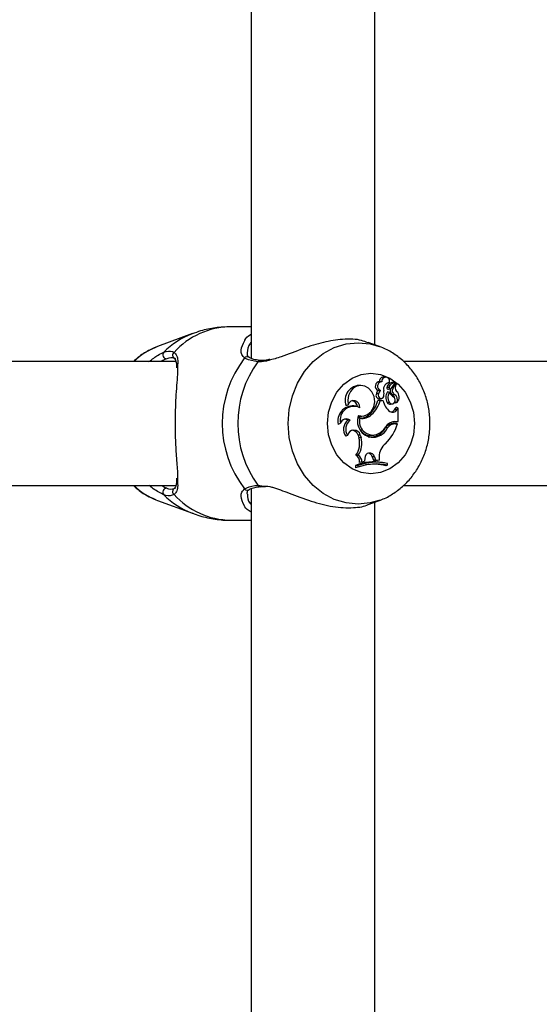
# Model space of a CAD drawing. Units: millimetres. Extents: x 0 to 42, y 0 to 29.8.
# Drawn here: x 16.1 to 16.3, y 10.5 to 11 of the extents above; entities that cross this region are included whole.
import ezdxf

# ---------------------------------------------------------------- set-up
doc = ezdxf.new("R2010")
doc.units = ezdxf.units.MM

msp = doc.modelspace()

# ---------------------------------------------------------------- linework, layer by layer
at = {"color": 7, "linetype": 'Continuous', "lineweight": 25}
for p, q in [((16.20018695912853, 11.30836580378868), (16.20018695912853, 10.82583869265823)), ((16.26418695912853, 10.83276799498041), (16.26418695912853, 11.30145032456954)), ((16.20018695912853, 10.84210915976968), (16.18968978543092, 10.84210915976968)), ((16.16984079114243, 10.83856293946982), (16.15175812373553, 10.831866049961)), ((16.26662235396949, 10.83186605005961), (16.26065957002141, 10.83407435838208)), ((16.19927425222001, 10.82624539388182), (16.19923086045233, 10.82627596244486)), ((16.16134545506162, 10.82410915977599), (16.00195363448324, 10.82410915977599)), ((16.43847358427249, 10.82410915977599), (16.27908504345664, 10.82410915977599)), ((16.27008889287643, 10.81606562670769), (16.26911185567517, 10.81623858338285)), ((16.25795040391524, 10.81165133781717), (16.25697336671398, 10.81182429449233)), ((16.26779441257909, 10.81365080725555), (16.26663979072302, 10.81383854974947)), ((16.27156168883468, 10.81072154689692), (16.27041015355379, 10.81072067028669)), ((16.27173270847759, 10.81327840800977), (16.27084970071748, 10.81310147473439)), ((16.27196169962622, 10.81181820101261), (16.27085781884632, 10.81194559896667)), ((16.27128981443349, 10.80984877741752), (16.27226685163476, 10.81002173409268)), ((16.27256920926044, 10.81018048623251), (16.27483315602267, 10.81314877348036)), ((16.27367475889813, 10.81052072850124), (16.27526246130276, 10.81260029452388)), ((16.27381615773206, 10.81346948980936), (16.27378316361715, 10.81347250125435)), ((16.27479319493333, 10.8132965331342), (16.27381615773206, 10.81346948980936)), ((16.27528922897544, 10.81260632727806), (16.27452289387938, 10.81274198513234)), ((16.26611576013433, 10.80738844151618), (16.26497256488265, 10.80744726120553)), ((16.26711118936281, 10.8091970029953), (16.26581573921301, 10.80912120069905)), ((16.26667817787758, 10.80487750195988), (16.26765521507884, 10.80505045863504)), ((16.27171001406638, 10.8082012008), (16.27072181523173, 10.80850042481564)), ((16.27430444077994, 10.80715080002332), (16.2732379682355, 10.80699340621308)), ((16.25039359606001, 10.80181973274561), (16.24938495363776, 10.8012677428164)), ((16.25432984959532, 10.80104234532649), (16.25335281239406, 10.80121530200165)), ((16.26770257100903, 10.80407122357735), (16.26577326365938, 10.80407122357735)), ((16.26688507340971, 10.8038962462503), (16.26577326365938, 10.80407122357735)), ((16.26857597381227, 10.8038962462503), (16.26688507340971, 10.8038962462503)), ((16.26857597381227, 10.8038962462503), (16.26770257100903, 10.80407122357735)), ((16.27172272058858, 10.80303432564775), (16.27060101374056, 10.80293006988108)), ((16.27235923386714, 10.80208523445318), (16.2733362710684, 10.80225819112833)), ((16.27437490843315, 10.79923468501791), (16.27529311941367, 10.80033399323282)), ((16.27449534608728, 10.80298929153925), (16.27455997741587, 10.80319586183511)), ((16.2746546244346, 10.80279630939683), (16.27539428624249, 10.80292724550332)), ((16.27549147292374, 10.79912218591577), (16.27628542110837, 10.80007272318888)), ((16.27566263339895, 10.8030038533347), (16.27554403988919, 10.80295440332275)), ((16.27628542110837, 10.80007272318888), (16.27590981602911, 10.80026461730929)), ((16.27628542110837, 10.79307993239005), (16.27628542110837, 10.80007272318888)), ((16.2564882683564, 10.79484566219222), (16.25564411179178, 10.79499727635904)), ((16.25749823004469, 10.79583113962329), (16.25847526724595, 10.79600409629845)), ((16.26253164336102, 10.7967558626878), (16.26143743516426, 10.79689297417478)), ((16.27549147292374, 10.79912218591577), (16.27437490843315, 10.79923468501791)), ((16.24635316084187, 10.79228850729961), (16.24527849824096, 10.79164598687949)), ((16.25145800516141, 10.79376423499213), (16.25016695974454, 10.79376854264532)), ((16.27073299752397, 10.78978901981679), (16.26961004431076, 10.78989243718171)), ((16.27442764822615, 10.79307993239005), (16.27342764822615, 10.792904955063)), ((16.27342764822615, 10.792904955063), (16.27543695591868, 10.792904955063)), ((16.27380607022895, 10.79210020383696), (16.27518009290039, 10.79210020383696)), ((16.27480607022812, 10.79192522650991), (16.27380607022895, 10.79210020383696)), ((16.27442764822615, 10.79307993239005), (16.27628542110837, 10.79307993239005)), ((16.27480607022812, 10.79192522650991), (16.27596293393408, 10.79192522650991)), ((16.27596293393408, 10.79192522650991), (16.27518009290039, 10.79210020383696)), ((16.27628542110837, 10.79307993239005), (16.27543695591868, 10.792904955063)), ((16.2501387015816, 10.78597410353896), (16.24921309251838, 10.78560536549704)), ((16.25664667545852, 10.7861293216968), (16.25550360529619, 10.78607165914525)), ((16.25550360529619, 10.78607165914525), (16.25590076760267, 10.78475776016728)), ((16.25704383776549, 10.7848154227172), (16.25590076760267, 10.78475776016728)), ((16.25664667545852, 10.7861293216968), (16.25704383776549, 10.7848154227172)), ((16.26293443813103, 10.78591858321907), (16.26391147533229, 10.78609153989423)), ((16.26450319062189, 10.7850855317339), (16.26347673534565, 10.78525800485241)), ((16.25561580645359, 10.77570453547169), (16.25437040721732, 10.77564198113796)), ((16.26400965681464, 10.77493508068545), (16.26286751335135, 10.77487438060487)), ((16.26286751335135, 10.77487438060487), (16.26346952333927, 10.77307933839108)), ((16.26400965681464, 10.77493508068545), (16.26457444020008, 10.77325103882758)), ((16.26646903619769, 10.77497433307616), (16.26645929604173, 10.77319097176517)), ((16.25423015183312, 10.77042294806249), (16.25423015183312, 10.76920692326764)), ((16.25538168664343, 10.77029773505375), (16.25423015183312, 10.77042294806249)), ((16.25538168664343, 10.76945099151707), (16.25423015183312, 10.76920692326764)), ((16.25538168664343, 10.77029773505375), (16.25538168664343, 10.76945099151707)), ((16.25749828055717, 10.77220747388863), (16.2563413404165, 10.7719861604157)), ((16.25749828055717, 10.77220747388863), (16.2588412364748, 10.77256475164093)), ((16.25902567700438, 10.77415034477298), (16.2588412364748, 10.77256475164093)), ((16.26457444020008, 10.77325103882758), (16.26346952333927, 10.77307933839108)), ((16.26346952333927, 10.77307933839108), (16.26560985162592, 10.77301112986822)), ((16.26457444020008, 10.77325103882758), (16.26645929604173, 10.77319097176517)), ((16.26645929604173, 10.77319097176517), (16.26560985162592, 10.77301112986822)), ((16.26914739067099, 10.77168880287788), (16.26817035346973, 10.77186175955304)), ((16.27067435794492, 10.77051159158664), (16.26982589275523, 10.77029618017153)), ((16.27067435794492, 10.77051159158664), (16.27067435794492, 10.77137022859576)), ((16.00188829563539, 10.76010915977599), (16.16138030601466, 10.76010915977599)), ((16.27901970460878, 10.76010915977599), (16.43850843522555, 10.76010915977599)), ((16.20018695912853, 10.75836580379093), (16.20018695912853, 10.27583869265821)), ((16.15175812373553, 10.752352269591), (16.16984079114243, 10.74565538008218)), ((16.26081699698605, 10.75020226401624), (16.26662235396949, 10.75235226949239)), ((16.26418695912853, 10.28276799498039), (16.26418695912853, 10.75145032457158)), ((16.18968978543092, 10.74210915978231), (16.20018695912853, 10.74210915978231))]:
    msp.add_line(p, q, dxfattribs=at)
at = {"color": 8, "linetype": 'Continuous', "lineweight": 25}
for p, q in [((16.27367475889813, 10.81052072850124), (16.27289119654385, 10.81060264754975)), ((16.20368953630756, 10.76018553719026), (16.20674901063189, 10.75977177656486))]:
    msp.add_line(p, q, dxfattribs=at)
at = {"color": 8, "linetype": 'Continuous', "lineweight": 25, "flags": 128}
for points in [[(16.21942138177342, 10.792109159776), (16.21997070368609, 10.79935926833573), (16.22160197855577, 10.80638908601561), (16.224265640921, 10.81298501536269), (16.22788075674869, 10.81894664240146), (16.23233748257377, 10.82409282611108), (16.23750040303723, 10.82826720230362), (16.24321264541337, 10.83134293467081), (16.24930064610812, 10.83322656864108), (16.25557942430104, 10.83386087094939), (16.26185820249397, 10.83322656864108), (16.26640913941583, 10.83194417469105)], [(16.26620846581476, 10.75220214258304), (16.26185820249397, 10.75099175091091), (16.25557942430104, 10.75035744860261), (16.24930064610812, 10.75099175091091), (16.24321264541337, 10.75287538488118), (16.23750040303723, 10.75595111724837), (16.23233748257377, 10.76012549344091), (16.22788075674869, 10.76527167715053), (16.224265640921, 10.7712333041893), (16.22160197855577, 10.77782923353638), (16.21997070368609, 10.78485905121626), (16.21942138177342, 10.792109159776)]]:
    msp.add_lwpolyline(points, dxfattribs=at)
at = {"color": 7, "linetype": 'Continuous', "lineweight": 25, "flags": 128}
for points in [[(16.23967809287833, 10.792109159776), (16.24024251938013, 10.79789354408407), (16.24190749618388, 10.80338787520944), (16.24458953440032, 10.80831664444718), (16.24815414543404, 10.81243270272693), (16.25242258480331, 10.8155296536994), (16.25718081513469, 10.81745220331109), (16.26219023889073, 10.81810394689659), (16.26719966264677, 10.81745220331109), (16.27195789297815, 10.8155296536994), (16.27622633234742, 10.81243270272693), (16.27979094338114, 10.80831664444718), (16.28247298159758, 10.80338787520944), (16.28413795840133, 10.79789354408407), (16.28470238490313, 10.792109159776), (16.28413795840133, 10.78632477546793), (16.28247298159758, 10.78083044434255), (16.27979094338114, 10.77590167510482), (16.27622633234742, 10.77178561682506), (16.27195789297815, 10.76868866585259), (16.26719966264677, 10.76676611624091), (16.26219023889073, 10.7661143726554), (16.25718081513469, 10.76676611624091), (16.25242258480331, 10.76868866585259), (16.24815414543404, 10.77178561682506), (16.24458953440032, 10.77590167510482), (16.24190749618388, 10.78083044434255), (16.24024251938013, 10.78632477546793), (16.23967809287833, 10.792109159776)], [(16.26083698077963, 10.81030510579561), (16.25898059338229, 10.81137248105265), (16.25693159452973, 10.81174170605307), (16.25488182742645, 10.81137821108145), (16.25302320720655, 10.81031602936336), (16.25152975234666, 10.80865461061022), (16.25054129170308, 10.80654950976399), (16.25015037264699, 10.80419782273406), (16.25039359606001, 10.80181973274561)], [(16.25575931364208, 10.79616929958901), (16.25813859590323, 10.79595455784463), (16.26043170057303, 10.79671809397274), (16.2623466545258, 10.79836268954596), (16.26363963326526, 10.80067894386997), (16.26414600625843, 10.80337193625333), (16.26380129877482, 10.80609877724407), (16.26264940123196, 10.80851226756353), (16.26083698077963, 10.81030510579561)], [(16.26611576013433, 10.80738844151618), (16.26598867535706, 10.80674021392813), (16.26609040192034, 10.8060860462622), (16.2664048560576, 10.80552936755103), (16.26688232010635, 10.80515819305981), (16.26744730326008, 10.80503120838335), (16.26801047725618, 10.80516849079377), (16.26848279987404, 10.80554833486654), (16.26878959320764, 10.80611068427808)], [(16.27172272058858, 10.80303432564775), (16.27225510052178, 10.80248661838935), (16.27293621836658, 10.80224304962991), (16.27364349529984, 10.80234745373983), (16.27424964472232, 10.80278104141119), (16.27464557966262, 10.8034657811155), (16.27476004484617, 10.80427844221395), (16.2745724403025, 10.80507277242165), (16.27411652868272, 10.80570581841141)], [(16.2564024692918, 10.80027805724259), (16.2562436403121, 10.80150412336252), (16.25573610596281, 10.80259656047095), (16.25493930381782, 10.80342743277109), (16.25394654773156, 10.80389943643747), (16.25287409981186, 10.80395729491029), (16.25184755491271, 10.803594232358), (16.2509871321649, 10.80285276719796), (16.25039359606001, 10.80181973274561)], [(16.25566211237041, 10.79579409774715), (16.25727899690555, 10.7957965118944), (16.25749823004469, 10.79583113962329)], [(16.26076066967806, 10.78514975016527), (16.26158041491371, 10.78505872730627), (16.26347673534565, 10.78525800485241)]]:
    msp.add_lwpolyline(points, dxfattribs=at)
at = {"color": 8, "linetype": 'Continuous', "lineweight": 25}
for centre, radius, start, end in [((16.19012837688546, 10.80198386536222), 0.04012769135832742, 90.62624932533394, 137.8863996329432), ((16.18423692294083, 10.80022753004249), 0.04094986242126296, 110.7321205554534, 135.3648681716923), ((16.1615753798709, 10.82735024039947), 0.00196385460971227, 128.1973861136958, 234.5169218833527), ((16.19821350424375, 10.82468477476023), 0.001888621693947507, 57.40640911184862, 136.9033361434059), ((16.2049061891376, 10.82333530422602), 0.001402397895980498, 86.40882143037729, 150.175378199251), ((16.2049018896086, 10.76087793763033), 0.001396144296245326, 209.7315952211514, 275.3371465185645), ((16.18423288242626, 10.78398562724554), 0.04094336026577369, 224.6339638683908, 249.3487137896956), ((16.16157636400242, 10.7568684004634), 0.001964715767115508, 125.9698576091683, 231.7858535546712), ((16.19022173693149, 10.78244164473126), 0.04033599279249046, 222.2429902943584, 269.2443607473619), ((16.19821373146305, 10.75953397841193), 0.001889083879695719, 223.1015587132534, 302.3547797835452)]:
    msp.add_arc(centre, radius, start, end, dxfattribs=at)
at = {"color": 7, "linetype": 'Continuous', "lineweight": 25}
for centre, radius, start, end in [((16.16394760464076, 10.79927812017459), 0.03479305408414755, 110.5082572029459, 134.4650335076003), ((16.15668236692423, 10.82763213580635), 0.002092764898446922, 139.2404092946265, 266.8907431767216), ((16.24080343916057, 10.792109159776), 0.05549935583850843, 142.3956780281853, 217.6043219718169), ((16.24763136717504, 10.792109159776), 0.05431392251516032, 144.0016951709154, 215.9983048290855), ((16.26887889963507, 10.81400538516936), 0.002245315741124655, 84.04473022980413, 184.2612195264897), ((16.26981094159108, 10.8139656844935), 0.002040964706011748, 340.3215582869163, 188.8749615437772), ((16.25658685576535, 10.80409644965069), 0.007737504546672499, 87.13671685541432, 201.4435192980936), ((16.26690493433876, 10.81136158369304), 0.002491116613428529, 96.10988679828826, 244.0726150075664), ((16.26784699008691, 10.8113634356616), 0.002287975787280408, 91.31676852152411, 251.2406112787002), ((16.27206812246236, 10.80989886800847), 0.003396143866448174, 95.66795362321272, 193.0252395147177), ((16.27119686502327, 10.81063469537093), 0.0007913953641182219, 173.7632423347185, 276.744959370322), ((16.27221188922773, 10.81075647050574), 0.001802091311346683, 138.7107828703972, 181.1383088011825), ((16.27439096378774, 10.80874229590904), 0.004769094636943582, 97.32200864728306, 137.8031785830709), ((16.27216733249888, 10.81064073587902), 0.0006110111853280991, 172.3999163597898, 311.1265272947199), ((16.27317483184882, 10.81075442401554), 0.001613478010069437, 138.7529744302616, 181.1675712385669), ((16.27538869677651, 10.8087092765843), 0.004627063925324052, 97.45627732672386, 137.7861194240912), ((16.27445840897725, 10.80909017176324), 0.002426087668755009, 157.6567313694331, 239.7980803246244), ((16.27547223238139, 10.8091127988805), 0.002283238213590163, 141.9290212322966, 239.238679077996), ((16.2779657977995, 10.81070567328974), 0.003219565368430542, 145.3079467984327, 219.0175900259743), ((16.27476888424516, 10.81321034260046), 8.900347147005416e-05, 316.2303397707389, 77.43634856790275), ((16.27528205004677, 10.81256155870833), 4.340716874713578e-05, 327.34763937987, 116.8257733731879), ((16.26655973079093, 10.80664979415109), 0.001776245851040007, 153.3228876245269, 273.8235461070879), ((16.26880032722512, 10.8065685181172), 0.00392733420601261, 139.4600232300411, 167.0705846115932), ((16.26971710542346, 10.80658448909704), 0.003689990160388009, 134.9275590454042, 167.4158145022702), ((16.26152462672026, 10.80754954848188), 0.007406083192867307, 348.7972520131711, 12.34889857100247), ((16.27482170086175, 10.80562502530618), 0.00500769253431561, 144.956618235389, 212.5586816212563), ((16.27579103036345, 10.80562778374785), 0.004824641887355763, 147.7651906004827, 212.5166155611489), ((16.27787887006712, 10.81174226899074), 0.00711294230887217, 209.8568358395961, 238.0659313855264), ((16.2715132844065, 10.80435427733523), 0.003152702894965406, 13.56746682842261, 56.83518462454852), ((16.27225496287955, 10.80418367416052), 0.003606133046610729, 340.9028659840434, 55.36606336232563), ((16.27284671644401, 10.80574638412704), 0.003930758634673556, 315.7564113760473, 48.24587401519949), ((16.25289017972234, 10.793414563078), 0.007814445389400983, 86.60597691405567, 193.080593235441), ((16.25337892964683, 10.79376626719496), 0.007179498701795971, 65.09372162194077, 191.8781207585166), ((16.25209807149665, 10.8006863183798), 0.003130763691328562, 2.317251786842089, 86.27210831922375), ((16.25186904781666, 10.80757109621089), 0.01433793313737665, 311.8626910504797, 345.8714166405913), ((16.25286027843052, 10.80754972625687), 0.01449285307890775, 311.8605258560082, 345.3988731413956), ((16.27677425301985, 10.80508663284591), 0.00828425025047772, 188.2615858325326, 234.6794718962972), ((16.27209358665902, 10.80378435376278), 0.001719760119158041, 209.7849465822495, 278.8859197742223), ((16.27464088122557, 10.80294718788549), 0.0001515031159228027, 163.8647207307993, 275.2045914121498), ((16.26340492900455, 10.79320998760086), 0.008198351158261601, 158.8405719432049, 277.6985600594163), ((16.25666760850973, 10.80166614010569), 0.006747915183100849, 260.575821729624, 314.9799511072652), ((16.26319326903604, 10.79308527428886), 0.006932243481315913, 165.2890961629786, 284.8274994957258), ((16.25766711030197, 10.80163104402605), 0.006887022213081791, 260.1442291678135, 314.9373594348877), ((16.27338115141297, 10.80029934788828), 0.00241643687861963, 234.6976419440556, 330.8467117747034), ((16.2722924114665, 10.80045524447916), 0.002413826633080515, 274.9377264547904, 329.6252689078993), ((16.24945339620733, 10.7911313730745), 0.003309141721975189, 52.71507251027035, 159.5323755049959), ((16.25382790821894, 10.78920344256123), 0.005851724746600287, 128.7276133824431, 217.942810946304), ((16.24846714255163, 10.79126886270052), 0.003022875835324177, 55.78375194846546, 90.65679521416295), ((16.25475504761476, 10.78919908033178), 0.005631263269653135, 125.8375400327388, 214.938128586985), ((16.26199840364471, 10.79359015499922), 0.008462280466109535, 280.0610031093156, 334.089623376837), ((16.26299177674809, 10.79356486940237), 0.008612986659332798, 280.1066394733167, 333.9987806538657), ((16.26187211680775, 10.79491057547545), 0.009071099957902593, 289.9508191996001, 329.7748582626909), ((16.27390743923259, 10.7868162303274), 0.005284945763642715, 91.09904103629091, 144.4037528465266), ((16.25232904883007, 10.79937330141528), 0.02477971640083261, 314.3981449151509, 342.5080719715286), ((16.27456279124218, 10.78741140597496), 0.005670137154719323, 91.36572670610003, 148.8531301205817), ((16.27490391090416, 10.78678753905353), 0.005138618997088134, 91.09099284796531, 144.2603812727077), ((16.25340797831506, 10.78541064337813), 0.003317477613006393, 12.5114059271883, 170.2211371903795), ((16.25226755925885, 10.78527476733543), 0.003332721187306513, 13.83410362032366, 87.60289101783897), ((16.24604220517204, 10.78172647105628), 0.0103140664566998, 323.8485597009566, 17.09150098466763), ((16.24697147317483, 10.78172679730285), 0.01053528050871383, 325.1361673132264, 17.04781918312084), ((16.26196974871167, 10.79210234669935), 0.006258558656421937, 212.0208240424498, 278.8668779048763), ((16.27472338256386, 10.77514260880227), 0.008256061449179054, 127.7758467305892, 181.1678881806191), ((16.25254387162827, 10.77229805867153), 0.003810255860121122, 355.3046535248471, 61.35550938272453), ((16.25349929836367, 10.7723100153523), 0.004000296655962953, 358.5311497632621, 58.05615928605304), ((16.26155226596968, 10.7743229687177), 0.002532479185682713, 13.98717140601678, 183.9085409974225), ((16.26047341847443, 10.77427938114388), 0.00246692412495201, 13.9568343752585, 84.36497723110828), ((16.26372709957075, 10.746660511821), 0.02558994709768731, 80.00089527423847, 111.7847230161387), ((16.26472575675377, 10.74662600850755), 0.02544920988763723, 76.48240006994313, 111.5409079144019), ((16.26472589489843, 10.74549986033797), 0.02570935457516132, 76.62205177553949, 111.3125670291877), ((16.26373357615723, 10.74557154005754), 0.02546417385851316, 76.1576908740883, 100.0403616810737), ((16.16394760464076, 10.7849401993774), 0.03479305408415038, 225.5349664924377, 249.491742797057), ((16.15668236692423, 10.75658618374564), 0.002092764898446922, 93.10925682327924, 220.7595907053743)]:
    msp.add_arc(centre, radius, start, end, dxfattribs=at)
for points, knots in [([(16.18957726411419, 10.8421015039758), (16.18696873478596, 10.84198844452792), (16.18175413895989, 10.8417624323767), (16.17507256246479, 10.8404233699426), (16.1711868534021, 10.83894308960305), (16.16973912596649, 10.83839157058158)], [0, 0, 0, 0, 0.3857552427488106, 0.7711462765470517, 1, 1, 1, 1]), ([(16.19682141873442, 10.83476213001804), (16.19687781971794, 10.83492548604654), (16.19728532922237, 10.83610576926256), (16.19856968873665, 10.83738091941106), (16.20004678488456, 10.83818747384077), (16.20018695912853, 10.83826401466553)], [0, 0, 0, 0, 0.1269369832985638, 0.9171476085165456, 1, 1, 1, 1]), ([(16.26054141159946, 10.83376448462509), (16.25951873865581, 10.83422593986605), (16.2562151045183, 10.83571662102314), (16.24802124602607, 10.83597079154517), (16.23752465935537, 10.83426789085658), (16.22661474370873, 10.8308576322023), (16.21699533663999, 10.82677719330211), (16.21152503687763, 10.82531328116225), (16.2094258493519, 10.82475151558517)], [0, 0, 0, 0, 0.08998178289205978, 0.2906764000755338, 0.4699106974779712, 0.6546065900835424, 0.8674578050443794, 1, 1, 1, 1]), ([(16.15150521880864, 10.83166923216813), (16.15002514854782, 10.83107642245382), (16.14660749045208, 10.82970755438522), (16.1425254192751, 10.82709376829585), (16.14020075801741, 10.82487024719168), (16.13940505141239, 10.82410915977599)], [0, 0, 0, 0, 0.3344014887391618, 0.7721727714312988, 1, 1, 1, 1]), ([(16.26614209880155, 10.75225415020507), (16.26645882908711, 10.75234240727799), (16.2687765703598, 10.75298824719234), (16.27278577457704, 10.75517914280039), (16.27797088555234, 10.75879721619764), (16.28251984721277, 10.76336399544351), (16.28636057020197, 10.76865294197455), (16.28938382875546, 10.7745758660472), (16.29150681218501, 10.78098101931145), (16.29266240464148, 10.7877100378453), (16.29280740931358, 10.79458809996692), (16.29192353703016, 10.80143286669229), (16.29001898896595, 10.80805710803293), (16.28713150070207, 10.81427662876173), (16.28332640731177, 10.81990058792565), (16.27871599700692, 10.82479330195751), (16.27339756397127, 10.82868153491912), (16.26920432123199, 10.83105090021922), (16.26674706454963, 10.83175858915175), (16.26635954429273, 10.8318701948293)], [0, 0, 0, 0, 0.00993935800005295, 0.07273336750722073, 0.1357835932862845, 0.1992894674640703, 0.2633617236297628, 0.3280198530787369, 0.393213886573726, 0.4588599016598944, 0.5248711545097497, 0.5911706859174434, 0.6576608937754269, 0.7242339088208788, 0.7907370675130944, 0.8569706536336544, 0.9227200894104156, 0.9878126159874814, 1, 1, 1, 1]), ([(16.1550971902049, 10.82899847386432), (16.15673249905042, 10.82939504083444), (16.15869736838125, 10.82987152714426), (16.16012203232765, 10.82903406843123), (16.16036098610142, 10.82889360448507)], [0, 0, 0, 0, 0.8322735867780848, 1, 1, 1, 1]), ([(16.16133971882246, 10.82546038964484), (16.16112523105272, 10.82558769657428), (16.15984694960804, 10.82634640690017), (16.15805779801767, 10.82590761605942), (16.15656885506754, 10.82554245162481)], [0, 0, 0, 0, 0.167793853722301, 0.9999999999999999, 0.9999999999999999, 0.9999999999999999, 0.9999999999999999]), ([(16.16041082353915, 10.82571837742154), (16.16047524070192, 10.82569277709773), (16.16086894817701, 10.82553631198165), (16.16112845404079, 10.82499798078999), (16.16164364686942, 10.82341053032338), (16.1616964295586, 10.82168175609976), (16.1617221189707, 10.82084035915386)], [0, 0, 0, 0, 0.06155786606724242, 0.3762319074573857, 0.6964111560391618, 0.9999999999999999, 0.9999999999999999, 0.9999999999999999, 0.9999999999999999]), ([(16.20368953630756, 10.82403278236174), (16.20139002144064, 10.82440317444138), (16.19862709001149, 10.8248482108848), (16.1970919177243, 10.82581327362849), (16.19683442879199, 10.8259751401353)], [0, 0, 0, 0, 0.8322735926986781, 1, 1, 1, 1]), ([(16.19925800028196, 10.82631701508368), (16.19917908722123, 10.826351140654), (16.19871500901788, 10.82655182902188), (16.19833073632613, 10.8272098562908), (16.19829567348253, 10.82826833834411), (16.19827797185235, 10.82880271764556)], [0, 0, 0, 0, 0.09210254895616424, 0.5416439946627366, 0.9999999999999999, 0.9999999999999999, 0.9999999999999999, 0.9999999999999999]), ([(16.20498912161264, 10.82474466634107), (16.20488716651993, 10.82475047348554), (16.20357269407485, 10.82482534303044), (16.20160250978497, 10.82523767536585), (16.19980963947658, 10.82586016137016), (16.19939010152925, 10.8262095003549), (16.19930101308724, 10.82628368212101)], [0, 0, 0, 0, 0.03532637058739933, 0.4554509194896685, 0.8843655753012578, 1, 1, 1, 1]), ([(16.20991021442573, 10.82524341402846), (16.20923544043735, 10.82508599845279), (16.2073762509377, 10.82465227487956), (16.20592171748152, 10.8247179002894), (16.20499509220342, 10.82475970762178)], [0, 0, 0, 0, 0.3629398662710484, 1, 1, 1, 1]), ([(16.1622072758672, 10.82174333826601), (16.16220930933078, 10.8203849755912), (16.16221337585467, 10.81766851961983), (16.16169400515054, 10.81187715138412), (16.16119437074842, 10.80458386054508), (16.16081948099452, 10.79523050758799), (16.16094606171657, 10.7846283574767), (16.16146441579664, 10.77482330387937), (16.16221467451693, 10.76724281999546), (16.16218698186008, 10.76404134140597), (16.16217652199137, 10.76283210222414)], [0, 0, 0, 0, 0.1046765090621529, 0.209332259622018, 0.313841407197472, 0.46108123634666, 0.6088898019506902, 0.7505011002056762, 0.9057610922505548, 1, 1, 1, 1]), ([(16.27478824464286, 10.81329721487989), (16.27476188506253, 10.81330183850675), (16.27463008713022, 10.81332495664641), (16.27429539552151, 10.81338342618568), (16.27398629061466, 10.81343717828618), (16.27378316361715, 10.81347250125435)], [0, 0, 0, 0, 0.07894671885451082, 0.3947336861943222, 1, 1, 1, 1]), ([(16.27526246130276, 10.81260029452388), (16.27524683700634, 10.812602224988), (16.27516871547066, 10.8126118773152), (16.27490988504836, 10.81264296377494), (16.27466566744926, 10.81267080682002), (16.27448437026004, 10.81269147636158)], [0, 0, 0, 0, 0.06051251732164736, 0.3025627942195224, 1, 1, 1, 1]), ([(16.27554403988919, 10.80295440332275), (16.27554297197614, 10.80295433966832), (16.27553763222801, 10.80295402138522), (16.27551541066687, 10.80295337704224), (16.27542744886705, 10.80295374558366), (16.27508259986666, 10.80296383279179), (16.27475588755297, 10.80297799649167), (16.27449534608728, 10.80298929153925)], [0, 0, 0, 0, 0.002967318720999745, 0.01483710178292956, 0.06231742158469741, 0.2522314492503797, 1, 1, 1, 1]), ([(16.27590981602899, 10.80026461730915), (16.27589478543785, 10.80026639628164), (16.27579246205876, 10.80027850694816), (16.27563763581386, 10.80029507283365), (16.27544732372941, 10.80031668525794), (16.27534452085199, 10.80032822390789), (16.27529311941367, 10.80033399323282)], [0, 0, 0, 0, 0.07344655782721765, 0.500000293642539, 0.7500001487663831, 0.9999999999999999, 0.9999999999999999, 0.9999999999999999, 0.9999999999999999]), ([(16.27554403988919, 10.80295440332275), (16.2755431557019, 10.80295421525374), (16.27553873468161, 10.80295327489082), (16.27552051066825, 10.80294966182666), (16.27547274227276, 10.80294099657943), (16.27542924094923, 10.80293378037063), (16.27539906004954, 10.80292877381781)], [0, 0, 0, 0, 0.01746584348545794, 0.08733087353310867, 0.3667968439366732, 1, 1, 1, 1]), ([(16.13940581212386, 10.76010915977599), (16.13997381870558, 10.75954133323818), (16.14210192159988, 10.75741390489939), (16.1459159118928, 10.75489399586962), (16.14932137468809, 10.75346807365365), (16.15072122863794, 10.75288193221967)], [0, 0, 0, 0, 0.1765639146780089, 0.6615172956566447, 1, 1, 1, 1]), ([(16.16169954756378, 10.76374716358058), (16.16170241183816, 10.76310173308961), (16.16170963703248, 10.76147362066261), (16.16134489503825, 10.7597168793695), (16.16096472234623, 10.75879645205294), (16.16051966532044, 10.75858845487823), (16.16037480926646, 10.75852075647505)], [0, 0, 0, 0, 0.2046950535790823, 0.5163477169699743, 0.8425820576792287, 1, 1, 1, 1]), ([(16.19683442879199, 10.75824317941669), (16.19836358636345, 10.75897142049899), (16.20020058672225, 10.75984626763996), (16.20318877802733, 10.76013684286768), (16.20368953630756, 10.76018553719026)], [0, 0, 0, 0, 0.8324209432703414, 1, 1, 1, 1]), ([(16.19923309118531, 10.75792671652379), (16.19928395767444, 10.75796495422251), (16.19972009528749, 10.75829281051723), (16.20133999144084, 10.75889791950867), (16.20332172765816, 10.75939445307582), (16.20481908176993, 10.75944641125708), (16.20502651207528, 10.75945360908778)], [0, 0, 0, 0, 0.05847447630025925, 0.5013697417690467, 0.9309241375097153, 0.9999999999999999, 0.9999999999999999, 0.9999999999999999, 0.9999999999999999]), ([(16.20504452982257, 10.75940804905907), (16.20536585198969, 10.75946429518956), (16.20604560339863, 10.75958328289214), (16.20697942360384, 10.75943446657639), (16.20747182194791, 10.7593559965379)], [0, 0, 0, 0, 0.4727054080355717, 1, 1, 1, 1]), ([(16.20674901063189, 10.75977177656486), (16.20810284369074, 10.7596981168996), (16.20951519809707, 10.7596212731912), (16.21385676039037, 10.75837940723921), (16.22040390332521, 10.7559015708935), (16.23100259523223, 10.75182385400665), (16.24269098996023, 10.74877039318695), (16.25284213575597, 10.74830229993768), (16.25900340001844, 10.74917298153694), (16.26080389137607, 10.75020163976319), (16.26081440783154, 10.7502076480333)], [0, 0, 0, 0, 0.09119879526950206, 0.09514099209599698, 0.2562040340762879, 0.4531083576661867, 0.6404735911114712, 0.8298658043910244, 0.9990062664374921, 1, 1, 1, 1]), ([(16.16036098610142, 10.75532471506692), (16.1590627520054, 10.75486312142896), (16.15750316353549, 10.75430860193378), (16.15544251222067, 10.75508905765027), (16.1550971902049, 10.75521984568767)], [0, 0, 0, 0, 0.8324209373623729, 1, 1, 1, 1]), ([(16.15656885506754, 10.75867586792718), (16.15688408429756, 10.7585559028202), (16.15876642908757, 10.7578395489018), (16.16017065410661, 10.75834070256796), (16.16133971882246, 10.75875792990715)], [0, 0, 0, 0, 0.167466253623874, 1, 1, 1, 1]), ([(16.1982941820325, 10.75552492346093), (16.19826635009411, 10.75577603669732), (16.19815861029403, 10.75674811738788), (16.19855470244098, 10.7574965990258), (16.19913229842951, 10.75780802627363), (16.19927743972345, 10.75788628331595)], [0, 0, 0, 0, 0.206838741221046, 0.8006903550374758, 1, 1, 1, 1]), ([(16.20018695912853, 10.74620849190122), (16.19879975777193, 10.74709804177352), (16.19719779106929, 10.74812531100807), (16.19682115423415, 10.74938424248104), (16.19677066096228, 10.7495530193058)], [0, 0, 0, 0, 0.8659364481822927, 1, 1, 1, 1]), ([(16.1698226051645, 10.7458195096635), (16.17112020308934, 10.74530550696696), (16.17493655731873, 10.7437937780043), (16.18163293267309, 10.74260963066153), (16.18705612801961, 10.74192412776304), (16.18976546825028, 10.74211423077374), (16.18980230674766, 10.74211681557619)], [0, 0, 0, 0, 0.2044734351697092, 0.6013750825050065, 0.9945799561041487, 1, 1, 1, 1])]:
    msp.add_open_spline(points, degree=3, knots=knots, dxfattribs=at)
at = {"color": 8, "linetype": 'Continuous', "lineweight": 25}
for points, knots in [([(16.19683442879199, 10.8259751401353), (16.19631414221741, 10.82650510417584), (16.19525350335672, 10.82758547119589), (16.19474429538313, 10.83070721758526), (16.19601125502056, 10.83318054704953), (16.19682141873442, 10.83476213001804)], [0, 0, 0, 0, 0.2576956432046494, 0.5253297447343902, 1, 1, 1, 1]), ([(16.20018695912853, 10.83396212540745), (16.20004998438506, 10.83381741424386), (16.19849384446756, 10.83217338255973), (16.19834266791385, 10.83030817759222), (16.19820479824175, 10.82860715193086)], [0, 0, 0, 0, 0.08802212572517261, 1, 1, 1, 1]), ([(16.14740913751304, 10.82410915977599), (16.14905328018651, 10.82535948089083), (16.15198543744509, 10.82758929840702), (16.15414746988822, 10.82856838745808), (16.1550971902049, 10.82899847386432)], [0, 0, 0, 0, 0.560727999382573, 0.9999999999999999, 0.9999999999999999, 0.9999999999999999, 0.9999999999999999]), ([(16.15656885506754, 10.82554245162481), (16.15574275816299, 10.82523622959556), (16.15491068298511, 10.82492779150789), (16.15374069277974, 10.82411499950404), (16.15373228666281, 10.82410915977599)], [0, 0, 0, 0, 0.9928152245271981, 1, 1, 1, 1]), ([(16.16036098610142, 10.82889360448507), (16.16085914298674, 10.82837289340745), (16.16185678940463, 10.82733007826896), (16.16235652321691, 10.82506719511987), (16.16225309382549, 10.82276374053762), (16.1622072758672, 10.82174333826601)], [0, 0, 0, 0, 0.3571306772887771, 0.715216734767581, 1, 1, 1, 1]), ([(16.2094258493519, 10.82475151558517), (16.20887445683331, 10.82457781246466), (16.20670991620071, 10.82389592533399), (16.20497929850214, 10.82397434169312), (16.20368953630756, 10.82403278236174)], [0, 0, 0, 0, 0.2547388162982702, 1, 1, 1, 1]), ([(16.1550971902049, 10.75521984568767), (16.1533947530308, 10.75607028253065), (16.15164954817213, 10.75694208357736), (16.14888142372621, 10.7588509349944), (16.14815158896868, 10.75950430161899), (16.14747593996897, 10.76010915977599)], [0, 0, 0, 0, 0.7471809366925718, 0.7659512026896642, 0.9999999999999999, 0.9999999999999999, 0.9999999999999999, 0.9999999999999999]), ([(16.15392651748614, 10.76010915977599), (16.1546118022646, 10.75968671259955), (16.15561385700131, 10.75906899102237), (16.15633947302858, 10.75877029259706), (16.15656885506754, 10.75867586792718)], [0, 0, 0, 0, 0.6838795859737664, 1, 1, 1, 1]), ([(16.16217652199137, 10.76283210222414), (16.16223603559983, 10.76152026795218), (16.16234929741145, 10.75902368389329), (16.1617707413026, 10.75674814917892), (16.16083055360253, 10.75579883880018), (16.16036098610142, 10.75532471506692)], [0, 0, 0, 0, 0.3566042522978004, 0.6786623208845189, 1, 1, 1, 1]), ([(16.19677066096228, 10.7495530193058), (16.19594321415745, 10.75123567779284), (16.19472068657679, 10.75372175471913), (16.19533879315392, 10.75674578766082), (16.19633113933877, 10.75773929902037), (16.19683442879199, 10.75824317941669)], [0, 0, 0, 0, 0.5079146029959811, 0.7504284349828008, 1, 1, 1, 1]), ([(16.19832136180033, 10.75559696382621), (16.19832636735219, 10.75390628485036), (16.19833187815346, 10.75204495245151), (16.20003116280606, 10.75048452452506), (16.20018695912853, 10.75034145906982)], [0, 0, 0, 0, 0.908316524707668, 1, 1, 1, 1])]:
    msp.add_open_spline(points, degree=3, knots=knots, dxfattribs=at)

doc.saveas('drawing.dxf')
